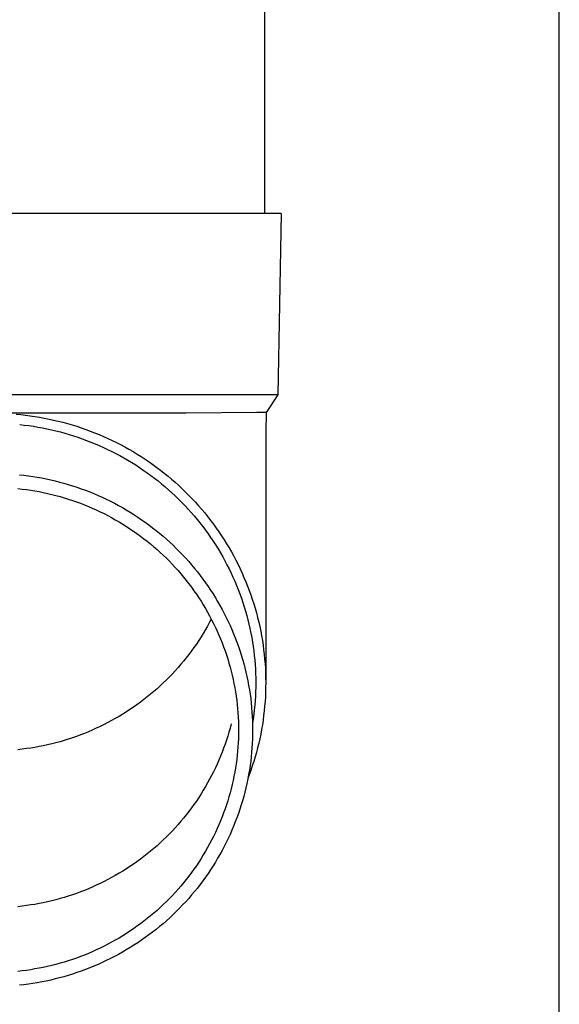
# Model space of a CAD drawing. Units: millimetres. Extents: x 0 to 33640, y 0 to 23760.
# Drawn here: x 4519 to 4578, y 4379 to 4487 of the extents above; entities that cross this region are included whole.
import ezdxf

# ---------------------------------------------------------------- set-up
doc = ezdxf.new("R2010")
doc.units = ezdxf.units.MM
doc.layers.add('YKK_13', color=4, linetype='Continuous', lineweight=30)
doc.layers.add('YKK_A1', color=4, linetype='Continuous', lineweight=30)

msp = doc.modelspace()

# ---------------------------------------------------------------- linework, layer by layer
at = {"layer": 'YKK_13'}
for p, q in [((4545.58, 4551), (4545.58, 4466.07)), ((4546.33, 4466.07), (4515.58, 4466.07)), ((4547.43, 4466.07), (4546.33, 4466.07)), ((4547.43, 4466.07), (4547.08, 4446.07)), ((4547.08, 4446.07), (4515.58, 4446.07)), ((4547.08, 4446.07), (4545.77, 4444.13)), ((4536.93, 4444.07), (4515.58, 4444.07)), ((4518.21, 4443.96), (4518.73, 4443.91)), ((4518.73, 4443.91), (4519.25, 4443.85)), ((4519.25, 4443.85), (4519.78, 4443.78)), ((4519.78, 4443.78), (4520.3, 4443.71)), ((4544.74, 4444.13), (4536.93, 4444.07)), ((4545.77, 4444.13), (4544.74, 4444.13)), ((4545.77, 4444.13), (4545.73, 4441.97)), ((4518.62, 4442.81), (4519.12, 4442.76)), ((4519.12, 4442.76), (4519.62, 4442.69)), ((4519.62, 4442.69), (4520.12, 4442.62)), ((4520.3, 4443.71), (4520.81, 4443.62)), ((4520.81, 4443.62), (4521.33, 4443.53)), ((4521.33, 4443.53), (4521.85, 4443.42)), ((4521.85, 4443.42), (4522.36, 4443.31)), ((4522.36, 4443.31), (4522.87, 4443.19)), ((4522.87, 4443.19), (4523.38, 4443.06)), ((4523.38, 4443.06), (4523.89, 4442.92)), ((4523.89, 4442.92), (4524.39, 4442.77)), ((4524.39, 4442.77), (4524.9, 4442.62)), ((4520.12, 4442.62), (4520.62, 4442.54)), ((4520.62, 4442.54), (4521.12, 4442.45)), ((4521.12, 4442.45), (4521.62, 4442.35)), ((4521.62, 4442.35), (4522.11, 4442.24)), ((4522.11, 4442.24), (4522.61, 4442.12)), ((4522.61, 4442.12), (4523.1, 4442)), ((4523.1, 4442), (4523.59, 4441.86)), ((4523.59, 4441.86), (4524.07, 4441.72)), ((4524.07, 4441.72), (4524.56, 4441.57)), ((4524.56, 4441.57), (4525.04, 4441.41)), ((4524.9, 4442.62), (4525.4, 4442.45)), ((4525.4, 4442.45), (4525.89, 4442.28)), ((4525.89, 4442.28), (4526.38, 4442.1)), ((4526.38, 4442.1), (4526.87, 4441.91)), ((4526.87, 4441.91), (4527.36, 4441.71)), ((4527.36, 4441.71), (4527.84, 4441.5)), ((4545.73, 4441.97), (4545.73, 4414.38)), ((4525.04, 4441.41), (4525.51, 4441.25)), ((4525.51, 4441.25), (4525.99, 4441.07)), ((4525.99, 4441.07), (4526.46, 4440.89)), ((4526.46, 4440.89), (4526.93, 4440.7)), ((4526.93, 4440.7), (4527.39, 4440.5)), ((4527.39, 4440.5), (4527.86, 4440.29)), ((4527.84, 4441.5), (4528.32, 4441.29)), ((4528.32, 4441.29), (4528.8, 4441.07)), ((4528.8, 4441.07), (4529.27, 4440.84)), ((4529.27, 4440.84), (4529.73, 4440.6)), ((4529.73, 4440.6), (4530.2, 4440.35)), ((4527.86, 4440.29), (4528.31, 4440.08)), ((4528.31, 4440.08), (4528.77, 4439.86)), ((4528.77, 4439.86), (4529.22, 4439.62)), ((4529.22, 4439.62), (4529.66, 4439.39)), ((4529.66, 4439.39), (4530.1, 4439.14)), ((4530.2, 4440.35), (4530.65, 4440.09)), ((4530.65, 4440.09), (4531.11, 4439.83)), ((4531.11, 4439.83), (4531.56, 4439.56)), ((4531.56, 4439.56), (4532, 4439.28)), ((4530.1, 4439.14), (4530.54, 4438.89)), ((4530.54, 4438.89), (4530.97, 4438.63)), ((4530.97, 4438.63), (4531.4, 4438.36)), ((4531.4, 4438.36), (4531.82, 4438.08)), ((4532, 4439.28), (4532.44, 4439)), ((4532.44, 4439), (4532.87, 4438.7)), ((4532.87, 4438.7), (4533.3, 4438.4)), ((4533.3, 4438.4), (4533.72, 4438.09)), ((4518.58, 4437.29), (4519.08, 4437.24)), ((4519.08, 4437.24), (4519.57, 4437.17)), ((4531.82, 4438.08), (4532.24, 4437.8)), ((4532.24, 4437.8), (4532.65, 4437.51)), ((4532.65, 4437.51), (4533.06, 4437.21)), ((4533.06, 4437.21), (4533.46, 4436.91)), ((4533.72, 4438.09), (4534.14, 4437.78)), ((4534.14, 4437.78), (4534.55, 4437.45)), ((4534.55, 4437.45), (4534.96, 4437.13)), ((4519.57, 4437.17), (4520.07, 4437.1)), ((4520.07, 4437.1), (4520.56, 4437.02)), ((4520.56, 4437.02), (4521.06, 4436.93)), ((4521.06, 4436.93), (4521.55, 4436.83)), ((4521.55, 4436.83), (4522.04, 4436.72)), ((4522.04, 4436.72), (4522.52, 4436.61)), ((4522.52, 4436.61), (4523.01, 4436.48)), ((4523.01, 4436.48), (4523.49, 4436.35)), ((4523.49, 4436.35), (4523.97, 4436.21)), ((4523.97, 4436.21), (4524.45, 4436.06)), ((4533.46, 4436.91), (4533.86, 4436.6)), ((4533.86, 4436.6), (4534.25, 4436.28)), ((4534.25, 4436.28), (4534.64, 4435.96)), ((4534.96, 4437.13), (4535.36, 4436.79)), ((4535.36, 4436.79), (4535.75, 4436.45)), ((4535.75, 4436.45), (4536.14, 4436.1)), ((4518.42, 4435.77), (4518.89, 4435.71)), ((4518.89, 4435.71), (4519.36, 4435.65)), ((4519.36, 4435.65), (4519.83, 4435.58)), ((4519.83, 4435.58), (4520.29, 4435.51)), ((4520.29, 4435.51), (4520.76, 4435.42)), ((4520.76, 4435.42), (4521.22, 4435.33)), ((4521.22, 4435.33), (4521.69, 4435.23)), ((4521.69, 4435.23), (4522.15, 4435.12)), ((4522.15, 4435.12), (4522.61, 4435)), ((4524.45, 4436.06), (4524.92, 4435.91)), ((4524.92, 4435.91), (4525.4, 4435.74)), ((4525.4, 4435.74), (4525.86, 4435.57)), ((4525.86, 4435.57), (4526.33, 4435.39)), ((4526.33, 4435.39), (4526.79, 4435.2)), ((4526.79, 4435.2), (4527.25, 4435)), ((4534.64, 4435.96), (4535.02, 4435.63)), ((4535.02, 4435.63), (4535.39, 4435.29)), ((4535.39, 4435.29), (4535.76, 4434.95)), ((4536.14, 4436.1), (4536.52, 4435.74)), ((4536.52, 4435.74), (4536.9, 4435.38)), ((4536.9, 4435.38), (4537.27, 4435.01)), ((4522.61, 4435), (4523.06, 4434.88)), ((4523.06, 4434.88), (4523.52, 4434.74)), ((4523.52, 4434.74), (4523.97, 4434.6)), ((4523.97, 4434.6), (4524.42, 4434.46)), ((4524.42, 4434.46), (4524.87, 4434.3)), ((4524.87, 4434.3), (4525.31, 4434.14)), ((4525.31, 4434.14), (4525.75, 4433.96)), ((4525.75, 4433.96), (4526.19, 4433.79)), ((4527.25, 4435), (4527.71, 4434.8)), ((4527.71, 4434.8), (4528.16, 4434.59)), ((4528.16, 4434.59), (4528.61, 4434.37)), ((4528.61, 4434.37), (4529.05, 4434.14)), ((4529.05, 4434.14), (4529.49, 4433.9)), ((4535.76, 4434.95), (4536.12, 4434.6)), ((4536.12, 4434.6), (4536.48, 4434.24)), ((4536.48, 4434.24), (4536.83, 4433.88)), ((4537.27, 4435.01), (4537.63, 4434.63)), ((4537.63, 4434.63), (4537.99, 4434.25)), ((4537.99, 4434.25), (4538.33, 4433.86)), ((4526.19, 4433.79), (4526.62, 4433.6)), ((4526.62, 4433.6), (4527.05, 4433.41)), ((4527.05, 4433.41), (4527.48, 4433.21)), ((4527.48, 4433.21), (4527.91, 4433)), ((4527.91, 4433), (4528.33, 4432.78)), ((4529.49, 4433.9), (4529.93, 4433.66)), ((4529.93, 4433.66), (4530.36, 4433.41)), ((4530.36, 4433.41), (4530.79, 4433.15)), ((4530.79, 4433.15), (4531.21, 4432.89)), ((4531.21, 4432.89), (4531.63, 4432.61)), ((4536.83, 4433.88), (4537.17, 4433.51)), ((4537.17, 4433.51), (4537.5, 4433.14)), ((4537.5, 4433.14), (4537.83, 4432.76)), ((4538.33, 4433.86), (4538.68, 4433.47)), ((4538.68, 4433.47), (4539.01, 4433.07)), ((4539.01, 4433.07), (4539.34, 4432.66)), ((4528.33, 4432.78), (4528.74, 4432.56)), ((4528.74, 4432.56), (4529.15, 4432.33)), ((4529.15, 4432.33), (4529.56, 4432.09)), ((4529.56, 4432.09), (4529.97, 4431.85)), ((4529.97, 4431.85), (4530.37, 4431.6)), ((4531.63, 4432.61), (4532.04, 4432.33)), ((4532.04, 4432.33), (4532.45, 4432.05)), ((4532.45, 4432.05), (4532.85, 4431.75)), ((4537.83, 4432.76), (4538.16, 4432.37)), ((4538.16, 4432.37), (4538.47, 4431.98)), ((4538.47, 4431.98), (4538.78, 4431.59)), ((4539.34, 4432.66), (4539.66, 4432.25)), ((4539.66, 4432.25), (4539.97, 4431.83)), ((4539.97, 4431.83), (4540.28, 4431.41)), ((4530.37, 4431.6), (4530.76, 4431.34)), ((4530.76, 4431.34), (4531.15, 4431.08)), ((4531.15, 4431.08), (4531.54, 4430.81)), ((4531.54, 4430.81), (4531.92, 4430.53)), ((4532.85, 4431.75), (4533.25, 4431.45)), ((4533.25, 4431.45), (4533.64, 4431.15)), ((4533.64, 4431.15), (4534.03, 4430.83)), ((4534.03, 4430.83), (4534.41, 4430.51)), ((4538.78, 4431.59), (4539.08, 4431.19)), ((4539.08, 4431.19), (4539.38, 4430.78)), ((4539.38, 4430.78), (4539.66, 4430.37)), ((4540.28, 4431.41), (4540.57, 4430.98)), ((4540.57, 4430.98), (4540.87, 4430.55)), ((4531.92, 4430.53), (4532.29, 4430.24)), ((4532.29, 4430.24), (4532.67, 4429.95)), ((4532.67, 4429.95), (4533.03, 4429.66)), ((4533.03, 4429.66), (4533.39, 4429.35)), ((4534.41, 4430.51), (4534.78, 4430.18)), ((4534.78, 4430.18), (4535.15, 4429.85)), ((4535.15, 4429.85), (4535.52, 4429.51)), ((4539.66, 4430.37), (4539.94, 4429.95)), ((4539.94, 4429.95), (4540.22, 4429.53)), ((4540.87, 4430.55), (4541.15, 4430.11)), ((4541.15, 4430.11), (4541.42, 4429.67)), ((4541.42, 4429.67), (4541.69, 4429.23)), ((4533.39, 4429.35), (4533.75, 4429.04)), ((4533.75, 4429.04), (4534.1, 4428.73)), ((4534.1, 4428.73), (4534.44, 4428.41)), ((4535.52, 4429.51), (4535.87, 4429.17)), ((4535.87, 4429.17), (4536.22, 4428.81)), ((4536.22, 4428.81), (4536.57, 4428.46)), ((4540.22, 4429.53), (4540.48, 4429.11)), ((4540.48, 4429.11), (4540.74, 4428.68)), ((4540.74, 4428.68), (4540.99, 4428.24)), ((4541.69, 4429.23), (4541.95, 4428.78)), ((4541.95, 4428.78), (4542.2, 4428.32)), ((4534.44, 4428.41), (4534.78, 4428.08)), ((4534.78, 4428.08), (4535.11, 4427.75)), ((4535.11, 4427.75), (4535.44, 4427.41)), ((4536.57, 4428.46), (4536.91, 4428.09)), ((4536.91, 4428.09), (4537.24, 4427.72)), ((4537.24, 4427.72), (4537.56, 4427.35)), ((4540.99, 4428.24), (4541.23, 4427.8)), ((4541.23, 4427.8), (4541.46, 4427.36)), ((4542.2, 4428.32), (4542.44, 4427.86)), ((4542.44, 4427.86), (4542.68, 4427.4)), ((4535.44, 4427.41), (4535.76, 4427.06)), ((4535.76, 4427.06), (4536.07, 4426.72)), ((4536.07, 4426.72), (4536.38, 4426.36)), ((4536.38, 4426.36), (4536.68, 4426)), ((4537.56, 4427.35), (4537.88, 4426.97)), ((4537.88, 4426.97), (4538.2, 4426.58)), ((4538.2, 4426.58), (4538.5, 4426.19)), ((4541.46, 4427.36), (4541.69, 4426.91)), ((4541.69, 4426.91), (4541.91, 4426.46)), ((4541.91, 4426.46), (4542.12, 4426.01)), ((4542.68, 4427.4), (4542.9, 4426.93)), ((4542.9, 4426.93), (4543.12, 4426.46)), ((4543.12, 4426.46), (4543.33, 4425.98)), ((4536.68, 4426), (4536.97, 4425.63)), ((4536.97, 4425.63), (4537.26, 4425.26)), ((4538.5, 4426.19), (4538.8, 4425.79)), ((4538.8, 4425.79), (4539.09, 4425.39)), ((4539.09, 4425.39), (4539.37, 4424.98)), ((4542.12, 4426.01), (4542.32, 4425.55)), ((4542.32, 4425.55), (4542.51, 4425.09)), ((4543.33, 4425.98), (4543.53, 4425.5)), ((4543.53, 4425.5), (4543.73, 4425.02)), ((4537.26, 4425.26), (4537.54, 4424.89)), ((4537.54, 4424.89), (4537.82, 4424.51)), ((4537.82, 4424.51), (4538.09, 4424.12)), ((4539.37, 4424.98), (4539.65, 4424.57)), ((4539.65, 4424.57), (4539.92, 4424.16)), ((4542.51, 4425.09), (4542.7, 4424.63)), ((4542.7, 4424.63), (4542.88, 4424.16)), ((4543.73, 4425.02), (4543.91, 4424.54)), ((4543.91, 4424.54), (4544.09, 4424.05)), ((4538.09, 4424.12), (4538.35, 4423.74)), ((4538.35, 4423.74), (4538.6, 4423.34)), ((4538.6, 4423.34), (4538.85, 4422.94)), ((4539.92, 4424.16), (4540.18, 4423.73)), ((4540.18, 4423.73), (4540.43, 4423.31)), ((4540.43, 4423.31), (4540.68, 4422.88)), ((4542.88, 4424.16), (4543.05, 4423.69)), ((4543.05, 4423.69), (4543.21, 4423.22)), ((4543.21, 4423.22), (4543.36, 4422.74)), ((4544.09, 4424.05), (4544.25, 4423.56)), ((4544.25, 4423.56), (4544.41, 4423.06)), ((4538.85, 4422.94), (4539.09, 4422.54)), ((4539.09, 4422.54), (4539.33, 4422.14)), ((4539.33, 4422.14), (4539.55, 4421.73)), ((4540.68, 4422.88), (4540.92, 4422.45)), ((4540.92, 4422.45), (4541.15, 4422.01)), ((4543.36, 4422.74), (4543.5, 4422.26)), ((4543.5, 4422.26), (4543.64, 4421.78)), ((4544.41, 4423.06), (4544.56, 4422.57)), ((4544.56, 4422.57), (4544.7, 4422.07)), ((4544.7, 4422.07), (4544.83, 4421.56)), ((4539.55, 4421.03), (4539.33, 4420.62)), ((4539.55, 4421.73), (4539.77, 4421.31)), ((4539.73, 4421.38), (4539.55, 4421.03)), ((4539.77, 4421.31), (4539.98, 4420.89)), ((4541.15, 4422.01), (4541.37, 4421.57)), ((4541.37, 4421.57), (4541.59, 4421.12)), ((4541.59, 4421.12), (4541.8, 4420.67)), ((4543.64, 4421.78), (4543.77, 4421.3)), ((4543.77, 4421.3), (4543.88, 4420.81)), ((4544.83, 4421.56), (4544.96, 4421.06)), ((4544.96, 4421.06), (4545.07, 4420.55)), ((4539.09, 4420.22), (4538.85, 4419.81)), ((4539.33, 4420.62), (4539.09, 4420.22)), ((4539.98, 4420.89), (4540.19, 4420.47)), ((4540.19, 4420.47), (4540.38, 4420.05)), ((4540.38, 4420.05), (4540.57, 4419.62)), ((4541.8, 4420.67), (4542, 4420.22)), ((4542, 4420.22), (4542.19, 4419.76)), ((4543.88, 4420.81), (4543.99, 4420.33)), ((4543.99, 4420.33), (4544.1, 4419.84)), ((4545.07, 4420.55), (4545.18, 4420.05)), ((4545.18, 4420.05), (4545.27, 4419.54)), ((4538.35, 4419.02), (4538.09, 4418.63)), ((4538.6, 4419.42), (4538.35, 4419.02)), ((4538.85, 4419.81), (4538.6, 4419.42)), ((4540.57, 4419.62), (4540.75, 4419.19)), ((4540.75, 4419.19), (4540.93, 4418.75)), ((4542.19, 4419.76), (4542.37, 4419.3)), ((4542.37, 4419.3), (4542.55, 4418.84)), ((4542.55, 4418.84), (4542.72, 4418.38)), ((4544.1, 4419.84), (4544.19, 4419.35)), ((4544.19, 4419.35), (4544.27, 4418.85)), ((4544.27, 4418.85), (4544.35, 4418.36)), ((4545.27, 4419.54), (4545.36, 4419.03)), ((4545.36, 4419.03), (4545.44, 4418.51)), ((4537.54, 4417.87), (4537.26, 4417.49)), ((4537.82, 4418.25), (4537.54, 4417.87)), ((4538.09, 4418.63), (4537.82, 4418.25)), ((4540.93, 4418.75), (4541.09, 4418.32)), ((4541.09, 4418.32), (4541.25, 4417.88)), ((4541.25, 4417.88), (4541.4, 4417.44)), ((4542.72, 4418.38), (4542.87, 4417.91)), ((4542.87, 4417.91), (4543.03, 4417.44)), ((4544.35, 4418.36), (4544.41, 4417.87)), ((4544.41, 4417.87), (4544.47, 4417.37)), ((4545.44, 4418.51), (4545.5, 4418)), ((4545.5, 4418), (4545.56, 4417.48)), ((4536.68, 4416.76), (4536.38, 4416.4)), ((4536.97, 4417.12), (4536.68, 4416.76)), ((4537.26, 4417.49), (4536.97, 4417.12)), ((4541.4, 4417.44), (4541.54, 4416.99)), ((4541.54, 4416.99), (4541.68, 4416.54)), ((4543.03, 4417.44), (4543.17, 4416.97)), ((4543.17, 4416.97), (4543.3, 4416.49)), ((4544.47, 4417.37), (4544.52, 4416.87)), ((4544.52, 4416.87), (4544.56, 4416.38)), ((4545.56, 4417.48), (4545.61, 4416.97)), ((4545.61, 4416.97), (4545.66, 4416.45)), ((4535.76, 4415.69), (4535.44, 4415.35)), ((4536.07, 4416.04), (4535.76, 4415.69)), ((4536.38, 4416.4), (4536.07, 4416.04)), ((4541.68, 4416.54), (4541.8, 4416.09)), ((4541.8, 4416.09), (4541.92, 4415.64)), ((4541.92, 4415.64), (4542.03, 4415.19)), ((4543.3, 4416.49), (4543.43, 4416.01)), ((4543.43, 4416.01), (4543.54, 4415.53)), ((4543.54, 4415.53), (4543.65, 4415.05)), ((4544.56, 4416.38), (4544.59, 4415.88)), ((4544.59, 4415.88), (4544.61, 4415.38)), ((4545.66, 4416.45), (4545.69, 4415.94)), ((4545.69, 4415.94), (4545.71, 4415.42)), ((4534.78, 4414.68), (4534.44, 4414.35)), ((4535.11, 4415.01), (4534.78, 4414.68)), ((4535.44, 4415.35), (4535.11, 4415.01)), ((4542.03, 4415.19), (4542.14, 4414.73)), ((4542.14, 4414.73), (4542.23, 4414.27)), ((4543.65, 4415.05), (4543.75, 4414.57)), ((4543.75, 4414.57), (4543.84, 4414.08)), ((4544.61, 4415.38), (4544.62, 4414.88)), ((4544.62, 4414.88), (4544.63, 4414.38)), ((4545.71, 4415.42), (4545.72, 4414.9)), ((4545.72, 4414.9), (4545.73, 4414.38)), ((4533.39, 4413.41), (4533.03, 4413.1)), ((4533.75, 4413.71), (4533.39, 4413.41)), ((4534.1, 4414.03), (4533.75, 4413.71)), ((4534.44, 4414.35), (4534.1, 4414.03)), ((4542.23, 4414.27), (4542.32, 4413.82)), ((4542.32, 4413.82), (4542.39, 4413.36)), ((4542.39, 4413.36), (4542.47, 4412.89)), ((4543.84, 4414.08), (4543.93, 4413.6)), ((4543.93, 4413.6), (4544, 4413.11)), ((4544.61, 4413.38), (4544.59, 4412.89)), ((4544.62, 4413.88), (4544.61, 4413.38)), ((4544.63, 4414.38), (4544.62, 4413.88)), ((4545.71, 4413.35), (4545.69, 4412.83)), ((4545.72, 4413.86), (4545.71, 4413.35)), ((4545.73, 4414.38), (4545.72, 4413.86)), ((4532.29, 4412.51), (4531.92, 4412.23)), ((4532.67, 4412.81), (4532.29, 4412.51)), ((4533.03, 4413.1), (4532.67, 4412.81)), ((4542.47, 4412.89), (4542.53, 4412.43)), ((4542.53, 4412.43), (4542.58, 4411.97)), ((4544, 4413.11), (4544.07, 4412.62)), ((4544.07, 4412.62), (4544.12, 4412.13)), ((4544.56, 4412.39), (4544.52, 4411.89)), ((4544.59, 4412.89), (4544.56, 4412.39)), ((4545.66, 4412.31), (4545.61, 4411.79)), ((4545.69, 4412.83), (4545.66, 4412.31)), ((4530.76, 4411.42), (4530.37, 4411.16)), ((4531.15, 4411.68), (4530.76, 4411.42)), ((4531.54, 4411.95), (4531.15, 4411.68)), ((4531.92, 4412.23), (4531.54, 4411.95)), ((4542.58, 4411.97), (4542.63, 4411.5)), ((4542.63, 4411.5), (4542.66, 4411.04)), ((4544.12, 4412.13), (4544.17, 4411.64)), ((4544.17, 4411.64), (4544.21, 4411.14)), ((4544.47, 4411.39), (4544.41, 4410.9)), ((4544.52, 4411.89), (4544.47, 4411.39)), ((4545.56, 4411.28), (4545.5, 4410.76)), ((4545.61, 4411.79), (4545.56, 4411.28)), ((4528.74, 4410.2), (4528.33, 4409.98)), ((4529.15, 4410.43), (4528.74, 4410.2)), ((4529.56, 4410.67), (4529.15, 4410.43)), ((4529.97, 4410.91), (4529.56, 4410.67)), ((4530.37, 4411.16), (4529.97, 4410.91)), ((4542.66, 4411.04), (4542.69, 4410.57)), ((4542.69, 4410.57), (4542.71, 4410.11)), ((4542.71, 4410.11), (4542.73, 4409.64)), ((4544.21, 4411.14), (4544.24, 4410.65)), ((4544.24, 4410.65), (4544.26, 4410.16)), ((4544.26, 4410.16), (4544.27, 4409.67)), ((4544.35, 4410.4), (4544.27, 4409.91)), ((4544.41, 4410.9), (4544.35, 4410.4)), ((4545.44, 4410.25), (4545.36, 4409.74)), ((4545.5, 4410.76), (4545.44, 4410.25)), ((4526.62, 4409.16), (4526.19, 4408.97)), ((4527.05, 4409.35), (4526.62, 4409.16)), ((4527.48, 4409.55), (4527.05, 4409.35)), ((4527.91, 4409.76), (4527.48, 4409.55)), ((4528.33, 4409.98), (4527.91, 4409.76)), ((4541.8, 4409.38), (4541.68, 4408.93)), ((4541.92, 4409.83), (4541.8, 4409.38)), ((4542.73, 4409.64), (4542.73, 4409.17)), ((4542.73, 4409.17), (4542.73, 4408.71)), ((4544.27, 4409.67), (4544.28, 4409.17)), ((4544.28, 4409.17), (4544.27, 4408.68)), ((4545.27, 4409.23), (4545.18, 4408.72)), ((4545.36, 4409.74), (4545.27, 4409.23)), ((4523.52, 4408.01), (4523.06, 4407.88)), ((4523.97, 4408.15), (4523.52, 4408.01)), ((4524.42, 4408.3), (4523.97, 4408.15)), ((4524.87, 4408.46), (4524.42, 4408.3)), ((4525.31, 4408.62), (4524.87, 4408.46)), ((4525.75, 4408.79), (4525.31, 4408.62)), ((4526.19, 4408.97), (4525.75, 4408.79)), ((4541.4, 4408.03), (4541.25, 4407.59)), ((4541.54, 4408.48), (4541.4, 4408.03)), ((4541.68, 4408.93), (4541.54, 4408.48)), ((4542.71, 4408.24), (4542.69, 4407.77)), ((4542.73, 4408.71), (4542.71, 4408.24)), ((4544.26, 4408.19), (4544.24, 4407.69)), ((4544.27, 4408.68), (4544.26, 4408.19)), ((4545.07, 4408.21), (4544.96, 4407.7)), ((4545.18, 4408.72), (4545.07, 4408.21)), ((4518.89, 4407.05), (4518.42, 4406.99)), ((4519.36, 4407.11), (4518.89, 4407.05)), ((4519.83, 4407.18), (4519.36, 4407.11)), ((4520.29, 4407.25), (4519.83, 4407.18)), ((4520.76, 4407.34), (4520.29, 4407.25)), ((4521.22, 4407.43), (4520.76, 4407.34)), ((4521.69, 4407.53), (4521.22, 4407.43)), ((4522.15, 4407.64), (4521.69, 4407.53)), ((4522.61, 4407.76), (4522.15, 4407.64)), ((4523.06, 4407.88), (4522.61, 4407.76)), ((4541.09, 4407.15), (4540.93, 4406.71)), ((4541.25, 4407.59), (4541.09, 4407.15)), ((4542.63, 4406.84), (4542.58, 4406.38)), ((4542.66, 4407.31), (4542.63, 4406.84)), ((4542.69, 4407.77), (4542.66, 4407.31)), ((4544.21, 4407.2), (4544.17, 4406.71)), ((4544.24, 4407.69), (4544.21, 4407.2)), ((4544.83, 4407.2), (4544.7, 4406.7)), ((4544.96, 4407.7), (4544.83, 4407.2)), ((4540.57, 4405.85), (4540.38, 4405.42)), ((4540.75, 4406.28), (4540.57, 4405.85)), ((4540.93, 4406.71), (4540.75, 4406.28)), ((4542.53, 4405.91), (4542.47, 4405.45)), ((4542.58, 4406.38), (4542.53, 4405.91)), ((4544.12, 4406.22), (4544.07, 4405.73)), ((4544.17, 4406.71), (4544.12, 4406.22)), ((4544.56, 4406.2), (4544.41, 4405.7)), ((4544.7, 4406.7), (4544.56, 4406.2)), ((4540.19, 4405), (4539.98, 4404.57)), ((4540.38, 4405.42), (4540.19, 4405)), ((4542.39, 4404.99), (4542.32, 4404.53)), ((4542.47, 4405.45), (4542.39, 4404.99)), ((4543.93, 4404.75), (4543.84, 4404.26)), ((4544.09, 4404.72), (4543.91, 4404.23)), ((4544, 4405.24), (4543.93, 4404.75)), ((4544.07, 4405.73), (4544, 4405.24)), ((4544.25, 4405.21), (4544.09, 4404.72)), ((4544.41, 4405.7), (4544.25, 4405.21)), ((4539.55, 4403.74), (4539.33, 4403.33)), ((4539.77, 4404.16), (4539.55, 4403.74)), ((4539.98, 4404.57), (4539.77, 4404.16)), ((4542.14, 4403.61), (4542.03, 4403.16)), ((4542.23, 4404.07), (4542.14, 4403.61)), ((4542.32, 4404.53), (4542.23, 4404.07)), ((4543.75, 4403.78), (4543.65, 4403.29)), ((4543.84, 4404.26), (4543.75, 4403.78)), ((4543.91, 4404.23), (4543.76, 4403.84)), ((4538.85, 4402.52), (4538.6, 4402.13)), ((4539.09, 4402.93), (4538.85, 4402.52)), ((4539.33, 4403.33), (4539.09, 4402.93)), ((4541.92, 4402.7), (4541.8, 4402.25)), ((4542.03, 4403.16), (4541.92, 4402.7)), ((4543.54, 4402.81), (4543.43, 4402.33)), ((4543.65, 4403.29), (4543.54, 4402.81)), ((4538.35, 4401.73), (4538.09, 4401.34)), ((4538.6, 4402.13), (4538.35, 4401.73)), ((4541.68, 4401.8), (4541.54, 4401.35)), ((4541.8, 4402.25), (4541.68, 4401.8)), ((4543.3, 4401.85), (4543.17, 4401.38)), ((4543.43, 4402.33), (4543.3, 4401.85)), ((4537.54, 4400.58), (4537.26, 4400.2)), ((4537.82, 4400.96), (4537.54, 4400.58)), ((4538.09, 4401.34), (4537.82, 4400.96)), ((4541.25, 4400.47), (4541.09, 4400.03)), ((4541.4, 4400.91), (4541.25, 4400.47)), ((4541.54, 4401.35), (4541.4, 4400.91)), ((4542.87, 4400.43), (4542.72, 4399.97)), ((4543.03, 4400.91), (4542.87, 4400.43)), ((4543.17, 4401.38), (4543.03, 4400.91)), ((4536.68, 4399.47), (4536.38, 4399.11)), ((4536.97, 4399.83), (4536.68, 4399.47)), ((4537.26, 4400.2), (4536.97, 4399.83)), ((4540.93, 4399.59), (4540.75, 4399.16)), ((4541.09, 4400.03), (4540.93, 4399.59)), ((4542.55, 4399.5), (4542.37, 4399.04)), ((4542.72, 4399.97), (4542.55, 4399.5)), ((4535.76, 4398.4), (4535.44, 4398.06)), ((4536.07, 4398.75), (4535.76, 4398.4)), ((4536.38, 4399.11), (4536.07, 4398.75)), ((4540.38, 4398.3), (4540.19, 4397.87)), ((4540.57, 4398.72), (4540.38, 4398.3)), ((4540.75, 4399.16), (4540.57, 4398.72)), ((4542.19, 4398.58), (4542, 4398.12)), ((4542.37, 4399.04), (4542.19, 4398.58)), ((4534.78, 4397.39), (4534.44, 4397.06)), ((4535.11, 4397.72), (4534.78, 4397.39)), ((4535.44, 4398.06), (4535.11, 4397.72)), ((4539.98, 4397.45), (4539.77, 4397.03)), ((4540.19, 4397.87), (4539.98, 4397.45)), ((4541.59, 4397.22), (4541.37, 4396.78)), ((4541.8, 4397.67), (4541.59, 4397.22)), ((4542, 4398.12), (4541.8, 4397.67)), ((4533.39, 4396.12), (4533.03, 4395.81)), ((4533.75, 4396.42), (4533.39, 4396.12)), ((4534.1, 4396.74), (4533.75, 4396.42)), ((4534.44, 4397.06), (4534.1, 4396.74)), ((4539.33, 4396.21), (4539.09, 4395.8)), ((4539.55, 4396.62), (4539.33, 4396.21)), ((4539.77, 4397.03), (4539.55, 4396.62)), ((4541.15, 4396.34), (4540.92, 4395.9)), ((4541.37, 4396.78), (4541.15, 4396.34)), ((4531.92, 4394.94), (4531.54, 4394.66)), ((4532.29, 4395.22), (4531.92, 4394.94)), ((4532.67, 4395.52), (4532.29, 4395.22)), ((4533.03, 4395.81), (4532.67, 4395.52)), ((4538.6, 4395), (4538.35, 4394.61)), ((4538.85, 4395.4), (4538.6, 4395)), ((4539.09, 4395.8), (4538.85, 4395.4)), ((4540.43, 4395.03), (4540.18, 4394.61)), ((4540.68, 4395.46), (4540.43, 4395.03)), ((4540.92, 4395.9), (4540.68, 4395.46)), ((4530.37, 4393.87), (4529.97, 4393.62)), ((4530.76, 4394.13), (4530.37, 4393.87)), ((4531.15, 4394.39), (4530.76, 4394.13)), ((4531.54, 4394.66), (4531.15, 4394.39)), ((4537.82, 4393.83), (4537.54, 4393.45)), ((4538.09, 4394.22), (4537.82, 4393.83)), ((4538.35, 4394.61), (4538.09, 4394.22)), ((4539.92, 4394.19), (4539.65, 4393.77)), ((4540.18, 4394.61), (4539.92, 4394.19)), ((4528.74, 4392.91), (4528.33, 4392.69)), ((4529.15, 4393.14), (4528.74, 4392.91)), ((4529.56, 4393.38), (4529.15, 4393.14)), ((4529.97, 4393.62), (4529.56, 4393.38)), ((4537.26, 4393.08), (4536.97, 4392.71)), ((4537.54, 4393.45), (4537.26, 4393.08)), ((4539.09, 4392.95), (4538.8, 4392.55)), ((4539.37, 4393.36), (4539.09, 4392.95)), ((4539.65, 4393.77), (4539.37, 4393.36)), ((4526.19, 4391.68), (4525.75, 4391.5)), ((4526.62, 4391.87), (4526.19, 4391.68)), ((4527.05, 4392.06), (4526.62, 4391.87)), ((4527.48, 4392.26), (4527.05, 4392.06)), ((4527.91, 4392.47), (4527.48, 4392.26)), ((4528.33, 4392.69), (4527.91, 4392.47)), ((4536.38, 4391.98), (4536.07, 4391.63)), ((4536.68, 4392.34), (4536.38, 4391.98)), ((4536.97, 4392.71), (4536.68, 4392.34)), ((4538.2, 4391.76), (4537.88, 4391.38)), ((4538.5, 4392.16), (4538.2, 4391.76)), ((4538.8, 4392.55), (4538.5, 4392.16)), ((4523.06, 4390.59), (4522.61, 4390.47)), ((4523.52, 4390.72), (4523.06, 4390.59)), ((4523.97, 4390.86), (4523.52, 4390.72)), ((4524.42, 4391.01), (4523.97, 4390.86)), ((4524.87, 4391.17), (4524.42, 4391.01)), ((4525.31, 4391.33), (4524.87, 4391.17)), ((4525.75, 4391.5), (4525.31, 4391.33)), ((4535.11, 4390.6), (4534.78, 4390.26)), ((4535.44, 4390.94), (4535.11, 4390.6)), ((4535.76, 4391.28), (4535.44, 4390.94)), ((4536.07, 4391.63), (4535.76, 4391.28)), ((4537.24, 4390.62), (4536.91, 4390.25)), ((4537.56, 4391), (4537.24, 4390.62)), ((4537.88, 4391.38), (4537.56, 4391)), ((4518.89, 4389.76), (4518.42, 4389.7)), ((4519.36, 4389.82), (4518.89, 4389.76)), ((4519.83, 4389.89), (4519.36, 4389.82)), ((4520.29, 4389.96), (4519.83, 4389.89)), ((4520.76, 4390.05), (4520.29, 4389.96)), ((4521.22, 4390.14), (4520.76, 4390.05)), ((4521.69, 4390.24), (4521.22, 4390.14)), ((4522.15, 4390.35), (4521.69, 4390.24)), ((4522.61, 4390.47), (4522.15, 4390.35)), ((4534.1, 4389.62), (4533.75, 4389.3)), ((4534.44, 4389.94), (4534.1, 4389.62)), ((4534.78, 4390.26), (4534.44, 4389.94)), ((4536.22, 4389.53), (4535.87, 4389.18)), ((4536.57, 4389.89), (4536.22, 4389.53)), ((4536.91, 4390.25), (4536.57, 4389.89)), ((4533.03, 4388.69), (4532.67, 4388.39)), ((4533.39, 4388.99), (4533.03, 4388.69)), ((4533.75, 4389.3), (4533.39, 4388.99)), ((4535.15, 4388.49), (4534.78, 4388.16)), ((4535.52, 4388.83), (4535.15, 4388.49)), ((4535.87, 4389.18), (4535.52, 4388.83)), ((4531.54, 4387.54), (4531.15, 4387.27)), ((4531.92, 4387.82), (4531.54, 4387.54)), ((4532.29, 4388.1), (4531.92, 4387.82)), ((4532.67, 4388.39), (4532.29, 4388.1)), ((4534.03, 4387.51), (4533.64, 4387.2)), ((4534.41, 4387.83), (4534.03, 4387.51)), ((4534.78, 4388.16), (4534.41, 4387.83)), ((4529.56, 4386.25), (4529.15, 4386.01)), ((4529.97, 4386.5), (4529.56, 4386.25)), ((4530.37, 4386.75), (4529.97, 4386.5)), ((4530.76, 4387), (4530.37, 4386.75)), ((4531.15, 4387.27), (4530.76, 4387)), ((4532.45, 4386.3), (4532.04, 4386.01)), ((4532.85, 4386.59), (4532.45, 4386.3)), ((4533.25, 4386.89), (4532.85, 4386.59)), ((4533.64, 4387.2), (4533.25, 4386.89)), ((4527.91, 4385.35), (4527.48, 4385.14)), ((4528.33, 4385.56), (4527.91, 4385.35)), ((4528.74, 4385.78), (4528.33, 4385.56)), ((4529.15, 4386.01), (4528.74, 4385.78)), ((4530.79, 4385.19), (4530.36, 4384.94)), ((4531.21, 4385.46), (4530.79, 4385.19)), ((4531.63, 4385.73), (4531.21, 4385.46)), ((4532.04, 4386.01), (4531.63, 4385.73)), ((4525.31, 4384.21), (4524.87, 4384.04)), ((4525.75, 4384.38), (4525.31, 4384.21)), ((4526.19, 4384.56), (4525.75, 4384.38)), ((4526.62, 4384.74), (4526.19, 4384.56)), ((4527.05, 4384.94), (4526.62, 4384.74)), ((4527.48, 4385.14), (4527.05, 4384.94)), ((4529.05, 4384.21), (4528.61, 4383.98)), ((4529.49, 4384.44), (4529.05, 4384.21)), ((4529.93, 4384.69), (4529.49, 4384.44)), ((4530.36, 4384.94), (4529.93, 4384.69)), ((4521.22, 4383.02), (4520.76, 4382.92)), ((4521.69, 4383.12), (4521.22, 4383.02)), ((4522.15, 4383.23), (4521.69, 4383.12)), ((4522.61, 4383.34), (4522.15, 4383.23)), ((4523.06, 4383.47), (4522.61, 4383.34)), ((4523.52, 4383.6), (4523.06, 4383.47)), ((4523.97, 4383.74), (4523.52, 4383.6)), ((4524.42, 4383.89), (4523.97, 4383.74)), ((4524.87, 4384.04), (4524.42, 4383.89)), ((4526.79, 4383.14), (4526.33, 4382.96)), ((4527.25, 4383.34), (4526.79, 4383.14)), ((4527.71, 4383.55), (4527.25, 4383.34)), ((4528.16, 4383.76), (4527.71, 4383.55)), ((4528.61, 4383.98), (4528.16, 4383.76)), ((4518.89, 4382.63), (4518.42, 4382.58)), ((4519.36, 4382.69), (4518.89, 4382.63)), ((4519.83, 4382.76), (4519.36, 4382.69)), ((4520.29, 4382.84), (4519.83, 4382.76)), ((4520.76, 4382.92), (4520.29, 4382.84)), ((4523.49, 4381.99), (4523.01, 4381.86)), ((4523.97, 4382.13), (4523.49, 4381.99)), ((4524.45, 4382.28), (4523.97, 4382.13)), ((4524.92, 4382.44), (4524.45, 4382.28)), ((4525.4, 4382.6), (4524.92, 4382.44)), ((4525.86, 4382.78), (4525.4, 4382.6)), ((4526.33, 4382.96), (4525.86, 4382.78)), ((4519.08, 4381.11), (4518.58, 4381.05)), ((4519.57, 4381.17), (4519.08, 4381.11)), ((4520.07, 4381.25), (4519.57, 4381.17)), ((4520.56, 4381.33), (4520.07, 4381.25)), ((4521.06, 4381.42), (4520.56, 4381.33)), ((4521.55, 4381.51), (4521.06, 4381.42)), ((4522.04, 4381.62), (4521.55, 4381.51)), ((4522.52, 4381.74), (4522.04, 4381.62)), ((4523.01, 4381.86), (4522.52, 4381.74))]:
    msp.add_line(p, q, dxfattribs=at)
at = {"layer": 'YKK_A1'}
msp.add_line((4578.08, 3860), (4578.08, 6660), dxfattribs=at)

doc.saveas('drawing.dxf')
